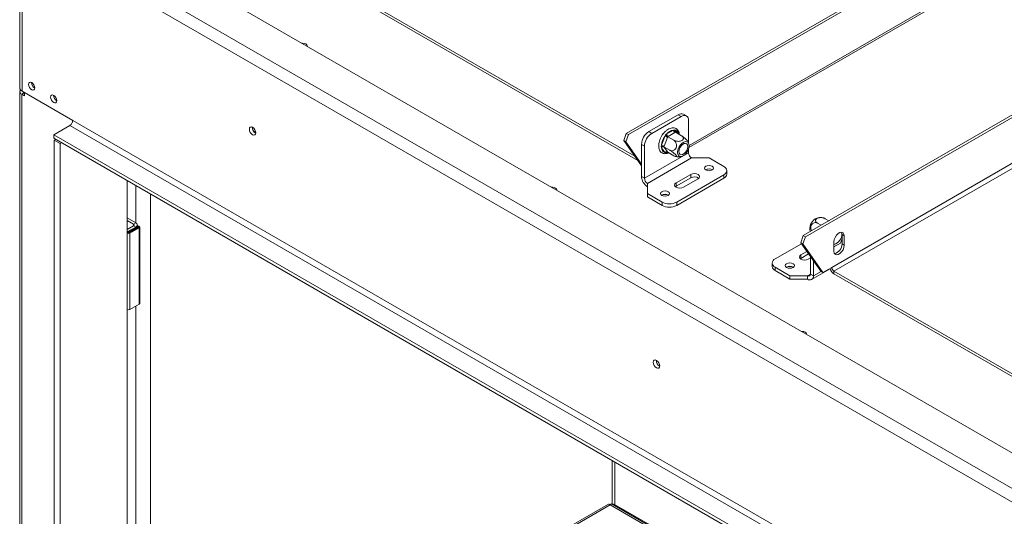
# Model space of a CAD drawing. Units: millimetres. Extents: x -1 to 562, y -66 to 206.
# Drawn here: x 168 to 192, y 80 to 92 of the extents above; entities that cross this region are included whole.
import ezdxf

# ---------------------------------------------------------------- set-up
doc = ezdxf.new("R2010")
doc.units = ezdxf.units.MM

msp = doc.modelspace()

# ---------------------------------------------------------------- linework, layer by layer
at = {"color": 7, "linetype": 'Continuous', "lineweight": 15}
for p, q in [((258.20707603, 43.59057066), (169.54295674, 94.77527723)), ((257.57067993, 43.10072579), (168.6944286, 94.40789358)), ((168.4944286, 94.1221043), (168.4944286, 90.38643008)), ((168.55300724, 94.16294461), (257.42925857, 42.85577682)), ((168.55300724, 94.04046348), (168.55300724, 90.30478927)), ((183.09317518, 89.28812939), (191.1503722, 93.93945023)), ((183.14620818, 89.25751409), (191.20340521, 93.90883493)), ((184.60253809, 88.94516618), (191.52588649, 92.94193014)), ((176.38951815, 92.72485407), (183.29638097, 88.73760703)), ((176.38951815, 92.66361351), (183.36880933, 88.63455447)), ((187.35349353, 86.82869996), (195.41069056, 91.4800208)), ((187.40652654, 86.79808465), (195.46372357, 91.44940549)), ((188.03910237, 86.06093281), (195.81727696, 90.55117742)), ((168.55300724, 90.30478927), (169.77252843, 89.60077468)), ((168.49846666, 90.29047493), (168.49846666, 73.85759109)), ((168.59543365, 90.25985962), (168.54240064, 90.22924432)), ((168.54240064, 73.79636048), (168.54240064, 90.22924432)), ((168.61311132, 90.18842391), (168.54240064, 90.22924432)), ((168.61311132, 90.24965452), (168.59543365, 90.25985962)), ((168.61311132, 90.27009193), (168.61311132, 90.18842391)), ((169.76215984, 89.55222174), (169.76215984, 89.60676033)), ((169.77252843, 89.60077468), (257.42925857, 38.99762148)), ((184.34446943, 89.73696161), (183.63736265, 89.32875755)), ((184.41518011, 89.6961412), (183.70807333, 89.28793715)), ((184.41518011, 89.6961412), (184.34446943, 89.73696161)), ((184.54016995, 89.70851822), (184.46945928, 89.74933862)), ((184.59195681, 89.06032919), (184.59195681, 89.59405701)), ((169.31290902, 89.25378796), (169.70181775, 89.47830019)), ((169.70181775, 89.47830019), (257.35854789, 38.875147)), ((184.06941187, 89.27404267), (184.23061826, 89.36710513)), ((184.23061826, 89.36710513), (184.25844374, 89.37575942)), ((184.25844374, 89.37575942), (184.27964682, 89.36272124)), ((169.31290902, 89.25378796), (257.64346167, 38.26164531)), ((169.31290902, 89.25378796), (169.31290902, 89.17213388)), ((169.31290902, 89.17213388), (257.64346167, 38.17999123)), ((169.36265025, 89.14341887), (169.32728917, 89.12300535)), ((169.32728917, 89.12300535), (169.46871052, 89.04136454)), ((169.32728917, 89.12300535), (169.32728917, 72.91875294)), ((183.03142294, 89.11459479), (183.09317518, 89.28812939)), ((183.08445595, 89.08397948), (183.03142294, 89.11459479)), ((183.03142294, 89.11459479), (183.46058596, 88.50397279)), ((183.08445595, 89.08397948), (183.14620818, 89.25751409)), ((183.09317518, 89.28812939), (183.14620818, 89.25751409)), ((183.63736265, 89.32875755), (183.70807333, 89.28793715)), ((183.93978012, 89.00530525), (184.02038332, 89.2130516)), ((183.94859493, 89.22520771), (183.96875023, 89.27715591)), ((183.96875023, 89.27715591), (183.99866296, 89.29442416)), ((183.96875023, 89.27715591), (183.97918411, 89.27113257)), ((184.08635728, 89.18990364), (184.00575408, 88.98215728)), ((184.02038332, 89.2130516), (184.04012066, 89.24972419)), ((184.04012066, 89.24972419), (184.06941187, 89.27404267)), ((184.09229475, 89.20583518), (184.08635728, 89.18990364)), ((184.10476721, 89.21280542), (184.09229475, 89.20583518)), ((184.09229475, 89.20583518), (184.23745081, 89.12203837)), ((184.2659736, 89.30586789), (184.10476721, 89.21280542)), ((184.27804772, 89.31306809), (184.2659736, 89.30586789)), ((184.27804772, 89.31306809), (184.42320378, 89.22927128)), ((169.50407161, 89.06177806), (169.46871052, 89.04136454)), ((169.46871052, 89.04136454), (169.46871052, 72.83711213)), ((183.08445595, 89.08397948), (183.46058596, 88.54881395)), ((183.53129664, 88.98175093), (183.46058596, 89.02257134)), ((183.46058596, 88.24685757), (183.46058596, 89.02257134)), ((183.53129664, 88.20603716), (183.53129664, 88.98175093)), ((183.87587375, 89.03777642), (183.88077621, 89.05041199)), ((183.87587375, 89.03777642), (183.87881428, 89.03607889)), ((183.93095913, 88.96837167), (183.93978012, 89.00530525)), ((183.93978012, 88.9399303), (183.93095913, 88.96837167)), ((184.02038332, 88.82524641), (183.93978012, 88.9399303)), ((184.00575408, 88.98215728), (183.99941826, 88.96645569)), ((183.99941826, 88.96645569), (184.14457433, 88.88265888)), ((183.99941826, 88.96645569), (184.00575408, 88.95760937)), ((184.00575408, 88.95760937), (184.08635728, 88.84292548)), ((184.59195681, 88.81834324), (184.59195681, 88.90782202)), ((184.59195681, 88.81834324), (183.53129664, 88.20603716)), ((184.66266749, 88.69586876), (183.60200731, 88.08356267)), ((184.04012066, 88.81305438), (184.02038332, 88.82524641)), ((184.06941187, 88.82086251), (184.04012066, 88.81305438)), ((184.08635728, 88.84292548), (184.09229475, 88.83430911)), ((184.09229475, 88.83430911), (184.23745081, 88.7505123)), ((184.66266749, 88.69586876), (185.08693155, 88.69586876)), ((185.08693155, 88.69586876), (185.44048494, 88.49176673)), ((185.01268534, 88.41215367), (185.00596236, 88.40788422)), ((183.46058596, 88.24685757), (183.53129664, 88.20603716)), ((184.64498982, 88.2978698), (184.29143642, 88.09376777)), ((184.64498982, 88.21621572), (184.29143642, 88.01211369)), ((185.44048494, 88.2876647), (184.30911409, 87.63453821)), ((185.44048494, 88.20601062), (184.30911409, 87.55288413)), ((184.46821312, 87.99171676), (184.82176651, 88.19581879)), ((184.64498982, 88.21621572), (184.64498982, 88.2978698)), ((185.44048494, 88.20601062), (185.44048494, 88.2876647)), ((185.51370825, 88.30806163), (185.51370825, 88.38971571)), ((171.08444952, 73.93316656), (171.08444952, 88.14944532)), ((183.60200731, 88.08356267), (183.60200731, 87.83864024)), ((184.29143642, 88.01211369), (184.27675502, 88.00191523)), ((184.29143642, 88.01211369), (184.29143642, 88.09376777)), ((183.60200731, 87.83864024), (183.9555607, 87.63453821)), ((183.60200731, 87.75698616), (183.60200731, 87.83864024)), ((183.60200731, 87.75698616), (183.9555607, 87.55288413)), ((183.95202517, 87.79984758), (183.94530344, 87.79557901)), ((183.9555607, 87.55288413), (183.9555607, 87.63453821)), ((184.30911409, 87.63453821), (184.30911409, 87.55288413)), ((171.28951049, 87.13337974), (171.08444952, 87.25175892)), ((187.96752969, 87.18317549), (187.88095594, 87.23315345)), ((171.23647748, 87.10276444), (171.08444952, 87.19052831)), ((171.23647748, 87.06194403), (171.08444952, 86.97418016)), ((171.28951049, 87.03132873), (171.08444952, 86.91294955)), ((171.31956252, 87.04459536), (171.08975282, 86.91192904)), ((171.33724019, 87.03439026), (171.10743049, 86.90172394)), ((171.12510816, 86.89151884), (171.35491786, 87.02418516)), ((171.14278583, 86.88131374), (171.37259553, 87.01398005)), ((171.23647748, 87.10276444), (171.28951049, 87.13337974)), ((171.23647748, 87.06194403), (171.28951049, 87.03132873)), ((171.32612214, 87.04761577), (171.32612214, 87.08235423)), ((171.37259553, 85.17676323), (171.37259553, 87.01398005)), ((171.38357903, 85.19207088), (171.38357903, 87.02928771)), ((187.78177672, 87.07594258), (187.69520297, 87.12592054)), ((171.08975282, 86.91192904), (171.08444952, 86.90807659)), ((171.14278583, 85.04409691), (171.14278583, 86.88131374)), ((187.35349353, 86.82869996), (187.2917413, 86.65516535)), ((187.40652654, 86.79808465), (187.3447743, 86.62455005)), ((187.40652654, 86.79808465), (187.35349353, 86.82869996)), ((188.24723045, 86.64241489), (188.28658974, 86.74385935)), ((188.28658974, 86.84886152), (188.33962275, 86.81824621)), ((188.28658974, 86.62431279), (188.28658974, 86.84886152)), ((188.33962275, 86.59369749), (188.33962275, 86.81824621)), ((186.67792181, 86.26705462), (187.30862052, 86.63114924)), ((187.2917413, 86.65516535), (187.3447743, 86.62455005)), ((187.77393732, 85.9690869), (187.2917413, 86.65516535)), ((187.82697033, 85.93847159), (187.3447743, 86.62455005)), ((188.09213537, 86.67537479), (188.09213537, 86.45082607)), ((188.09213537, 86.5528804), (188.24723045, 86.64241489)), ((188.28658974, 86.62431279), (188.33962275, 86.59369749)), ((187.29664024, 86.27724646), (187.28195884, 86.26704799)), ((187.44127965, 86.44239909), (187.29664024, 86.35890054)), ((187.48210448, 86.38431268), (187.29664024, 86.27724646)), ((187.29664024, 86.27724646), (187.29664024, 86.35890054)), ((187.47341694, 86.25684952), (187.52644995, 86.28746483)), ((187.52644995, 85.89968424), (187.52644995, 86.32121704)), ((186.60469851, 86.16500361), (186.60469851, 86.08334953)), ((187.0314752, 85.85885057), (186.67792181, 86.0629526)), ((186.67792181, 86.0629526), (186.67792181, 85.98129852)), ((186.95722899, 86.06498035), (186.95053071, 86.06072816)), ((187.59716063, 85.85886384), (187.59716063, 86.22060842)), ((187.82697033, 85.93847159), (188.03910237, 86.06093281)), ((187.0314752, 85.77719649), (186.67792181, 85.98129852)), ((187.45573927, 85.85885057), (187.0314752, 85.85885057)), ((187.0314752, 85.77719649), (187.0314752, 85.85885057)), ((187.45573927, 85.77719649), (187.45573927, 85.85885057)), ((187.52644995, 85.89968424), (187.59716063, 85.85886384)), ((187.55573114, 85.76729488), (187.99970627, 86.02359626)), ((187.77393732, 85.9690869), (187.82697033, 85.93847159)), ((188.09213537, 85.96907694), (194.9989982, 81.9818299)), ((188.09213537, 85.96907694), (188.09213537, 85.90783638)), ((188.09213537, 85.90783638), (195.07142656, 81.87877734)), ((187.45573927, 85.77719649), (187.0314752, 85.77719649)), ((171.14278583, 85.04409691), (171.37259553, 85.17676323)), ((182.75677238, 81.41115676), (182.75677238, 80.36696389)), ((182.66251043, 80.35945798), (172.13571272, 74.28246701)), ((172.22642697, 74.28834257), (182.709285, 80.3399677)), ((182.71182361, 80.35796704), (182.69668665, 80.34922866)), ((182.709285, 80.3399677), (267.89797447, 31.16158407)), ((267.98868872, 31.1557085), (182.75605957, 80.35945798)), ((183.66034362, 79.85822057), (182.81181549, 80.34806543))]:
    msp.add_line(p, q, dxfattribs=at)
at = {"color": 8, "linetype": 'Continuous', "lineweight": 15}
for p, q in [((184.60735249, 88.99868465), (191.5569586, 93.01060686)), ((168.59543365, 90.25985962), (168.59543365, 90.28029703)), ((188.09213537, 85.96907694), (194.38539147, 89.60209636)), ((184.27964682, 89.36272124), (184.3394627, 89.27761398)), ((184.09249967, 88.83419081), (184.06941187, 88.82086251)), ((171.28951049, 87.13337974), (171.28951049, 88.03106614)), ((171.64306388, 73.96810806), (171.64306388, 87.82696411)), ((171.23647748, 87.10276444), (171.23647748, 87.06194403)), ((171.28951049, 87.03132873), (171.28951049, 87.02724669)), ((171.33724019, 87.01398005), (171.33724019, 87.03439026)), ((171.10743049, 86.89151884), (171.10743049, 86.90172394)), ((187.45573927, 85.85885057), (187.52644995, 85.89967097)), ((187.59716063, 85.85886384), (187.78101529, 85.96500087)), ((171.28951049, 78.96165354), (171.28951049, 85.12879925)), ((182.81535102, 81.37734003), (182.81535102, 80.34602441)), ((182.79380483, 80.3376681), (182.81181549, 80.34806543))]:
    msp.add_line(p, q, dxfattribs=at)
at = {"color": 7, "linetype": 'Continuous', "lineweight": 15, "flags": 128}
for points in [[(175.41287641, 91.38664473), (175.41410924, 91.39612532), (175.40573598, 91.42042635), (175.38189098, 91.44102776), (175.34620441, 91.45479319), (175.30410924, 91.45962697), (175.28768661, 91.45891527)], [(168.51747156, 90.33266152), (168.50988473, 90.32361269), (168.50134887, 90.30736841), (168.49846666, 90.29047493), (168.50134887, 90.27358144), (168.50988473, 90.25733716), (168.52374622, 90.24236634), (168.54240064, 90.22924432)], [(168.85706316, 90.38034783), (168.8514115, 90.41642051), (168.83531695, 90.45352671), (168.81122974, 90.48601736), (168.78281695, 90.50894604), (168.75440415, 90.51882207), (168.73031695, 90.51414192), (168.71422239, 90.49561809), (168.70857073, 90.46607068), (168.71422239, 90.429998), (168.73031695, 90.39289179), (168.75440415, 90.36040115), (168.78281695, 90.33747247), (168.81122974, 90.32759643), (168.83531695, 90.33227658), (168.8514115, 90.35080041), (168.85706316, 90.38034783)], [(169.38739324, 90.07419478), (169.38174159, 90.11026746), (169.36564703, 90.14737367), (169.34155983, 90.17986431), (169.31314703, 90.202793), (169.28473424, 90.21266903), (169.26064703, 90.20798888), (169.24455248, 90.18946505), (169.23890082, 90.15991764), (169.24455248, 90.12384496), (169.26064703, 90.08673875), (169.28473424, 90.05424811), (169.31314703, 90.03131942), (169.34155983, 90.02144339), (169.36564703, 90.02612354), (169.38174159, 90.04464737), (169.38739324, 90.07419478)], [(174.17804169, 89.29893053), (174.1721209, 89.33672096), (174.15525994, 89.37559413), (174.13002573, 89.40963195), (174.10025994, 89.43365247), (174.07049416, 89.44399879), (174.04525994, 89.43909577), (174.02839898, 89.41968986), (174.0224782, 89.38873543), (174.02839898, 89.350945), (174.04525994, 89.31207183), (174.07049416, 89.27803401), (174.10025994, 89.25401349), (174.13002573, 89.24366717), (174.15525994, 89.24857019), (174.1721209, 89.2679761), (174.17804169, 89.29893053)], [(184.39855576, 88.73075738), (184.43721268, 88.7355538), (184.47862412, 88.75587648), (184.51911051, 88.78991965), (184.55507443, 88.83465843), (184.58332035, 88.88611759), (184.60133849, 88.93972475), (184.60752785, 88.99071668), (184.60133849, 89.03456253), (184.58332035, 89.06736639), (184.55507443, 89.0862135), (184.51911051, 89.08942922), (184.47862412, 89.07672781), (184.43721268, 89.04923785), (184.39855576, 89.00940193), (184.3660882, 88.96075967), (184.34269489, 88.90763313), (184.33045442, 88.85474284), (184.33045442, 88.80678834), (184.34269489, 88.7680306), (184.3660882, 88.7419134), (184.39855576, 88.73075738)], [(184.52124613, 89.04697907), (184.5494644, 89.03592671), (184.56788257, 89.00972096), (184.57427914, 88.97152261), (184.56788257, 88.92593894), (184.5494644, 88.87846802), (184.52124613, 88.83483554), (184.48663129, 88.80030422), (184.44979495, 88.77903906), (184.41518011, 88.77360493), (184.38696184, 88.78465728), (184.36854367, 88.81086304), (184.3621471, 88.84906139), (184.36854367, 88.89464506), (184.38696184, 88.94211598), (184.41518011, 88.98574846), (184.44979495, 89.02027977), (184.48663129, 89.04154494), (184.52124613, 89.04697907)], [(185.1647133, 88.49584877), (185.12902673, 88.5096142), (185.08693155, 88.51444797), (185.04483638, 88.5096142), (185.00914981, 88.49584877), (184.98530481, 88.47524735), (184.97693155, 88.45094632), (184.98530481, 88.42664529), (185.00914981, 88.40604388), (185.04483638, 88.39227845), (185.08693155, 88.38744467), (185.12902673, 88.39227845), (185.1647133, 88.40604388), (185.1885583, 88.42664529), (185.19693155, 88.45094632), (185.1885583, 88.47524735), (185.1647133, 88.49584877)], [(184.82176651, 88.19581879), (184.8488631, 88.21922949), (184.85837816, 88.2468443), (184.8488631, 88.2744591), (184.82176651, 88.2978698), (184.78121359, 88.31351233), (184.73337816, 88.31900526), (184.68554273, 88.31351233), (184.64498982, 88.2978698)], [(181.42328405, 87.91691026), (181.42451688, 87.92639084), (181.41614362, 87.95069187), (181.39229862, 87.97129329), (181.35661205, 87.98505871), (181.31451688, 87.98989249), (181.29809425, 87.98918079)], [(184.29143642, 88.09376777), (184.26433983, 88.07035707), (184.25482477, 88.04274227), (184.26433983, 88.01512746), (184.29143642, 87.99171676), (184.33198934, 87.97607423), (184.37982477, 87.9705813), (184.4276602, 87.97607423), (184.46821312, 87.99171676)], [(184.10405313, 87.88354269), (184.06836656, 87.89730811), (184.02627138, 87.90214189), (183.9841762, 87.89730811), (183.94848964, 87.88354269), (183.92464463, 87.86294127), (183.91627138, 87.83864024), (183.92464463, 87.81433921), (183.94848964, 87.79373779), (183.9841762, 87.77997237), (184.02627138, 87.77513859), (184.06836656, 87.77997237), (184.10405313, 87.79373779), (184.12789813, 87.81433921), (184.13627138, 87.83864024), (184.12789813, 87.86294127), (184.10405313, 87.88354269)], [(171.37259553, 87.01398005), (171.38072451, 87.02100326), (171.38357903, 87.02928771), (171.38072451, 87.03757215), (171.37259553, 87.04459536), (171.36042966, 87.04928812), (171.34607903, 87.050936), (171.3317284, 87.04928812), (171.31956252, 87.04459536)], [(171.35491786, 87.02418516), (171.35762752, 87.02652623), (171.35857903, 87.02928771), (171.35762752, 87.03204919), (171.35491786, 87.03439026), (171.35086257, 87.03595451), (171.34607903, 87.0365038), (171.34129549, 87.03595451), (171.33724019, 87.03439026)], [(171.10743049, 86.90172394), (171.10472083, 86.89938287), (171.10376932, 86.89662139), (171.10472083, 86.89385991), (171.10743049, 86.89151884), (171.11148578, 86.88995458), (171.11626932, 86.88940529), (171.12105287, 86.88995458), (171.12510816, 86.89151884)], [(188.33962275, 86.81824621), (188.33216009, 86.86281096), (188.31067222, 86.89338434), (188.2777509, 86.90627875), (188.23736693, 86.89993893), (188.19439119, 86.87512957), (188.15400722, 86.83484304), (188.1210859, 86.78393848), (188.09959803, 86.72855574), (188.09213537, 86.67537479)], [(188.28658974, 86.84886152), (188.27912708, 86.89342626), (188.27340909, 86.90542569)], [(188.09213537, 86.45082607), (188.09959803, 86.40626132), (188.1210859, 86.37568795), (188.15400722, 86.36279353), (188.19439119, 86.36913335), (188.23736693, 86.39394271), (188.2777509, 86.43422924), (188.31067222, 86.4851338), (188.33216009, 86.54051654), (188.33962275, 86.59369749)], [(187.29664024, 86.35890054), (187.26954365, 86.33548984), (187.26002859, 86.30787503), (187.26954365, 86.28026022), (187.29664024, 86.25684952), (187.33719316, 86.24120699), (187.38502859, 86.23571407), (187.43286402, 86.24120699), (187.47341694, 86.25684952)], [(186.95369346, 86.05887056), (186.98938002, 86.04510513), (187.0314752, 86.04027135), (187.07357038, 86.04510513), (187.10925695, 86.05887056), (187.13310195, 86.07947197), (187.1414752, 86.103773), (187.13310195, 86.12807403), (187.10925695, 86.14867545), (187.07357038, 86.16244087), (187.0314752, 86.16727465), (186.98938002, 86.16244087), (186.95369346, 86.14867545), (186.92984845, 86.12807403), (186.9214752, 86.103773), (186.92984845, 86.07947197), (186.95369346, 86.05887056)], [(171.37259553, 85.17676323), (171.38072451, 85.18378644), (171.38357903, 85.19207088)], [(187.43369169, 84.44717578), (187.43492452, 84.45665637), (187.42655126, 84.48095739), (187.40270626, 84.50155881), (187.36701969, 84.51532424), (187.32492452, 84.52015801), (187.30850189, 84.51944632)], [(183.90075993, 83.68612477), (183.89483915, 83.72391519), (183.87797818, 83.76278836), (183.85274397, 83.79682618), (183.82297818, 83.8208467), (183.7932124, 83.83119302), (183.76797818, 83.82629001), (183.75111722, 83.80688409), (183.74519644, 83.77592966), (183.75111722, 83.73813923), (183.76797818, 83.69926607), (183.7932124, 83.66522825), (183.82297818, 83.64120772), (183.85274397, 83.6308614), (183.87797818, 83.63576442), (183.89483915, 83.65517033), (183.90075993, 83.68612477)]]:
    msp.add_lwpolyline(points, dxfattribs=at)
at = {"color": 8, "linetype": 'Continuous', "lineweight": 15, "flags": 128}
msp.add_lwpolyline([(184.10317552, 88.82802778), (184.0888839, 88.82412316), (184.06941187, 88.82086251)], dxfattribs=at)
at = {"color": 7, "linetype": 'Continuous', "lineweight": 15}
for centre, radius, start, end in [((168.59452001, 90.39641136), 0.10058786, 185.694799251, 245.625341706), ((168.6097056, 90.29304096), 0.03612049, 180.208075853, 246.726504366), ((168.93112252, 90.50882424), 0.15177362, 179.236196308, 240.758427159), ((168.95283697, 90.51707006), 0.17024117, 182.930904103, 235.602304172), ((169.46150904, 90.20268624), 0.15182495, 179.177451342, 240.597103697), ((169.48316706, 90.21091702), 0.17024117, 182.930904103, 235.602304172), ((169.61900682, 89.60776076), 0.15368048, 302.60547834, 357.394521514), ((184.41769945, 89.63474128), 0.12574431, 65.692880954, 125.617577475), ((184.48418822, 89.61153881), 0.1091773, 350.78596301, 129.203285236), ((174.2505772, 89.43060929), 0.15723077, 177.589603183, 242.405020284), ((174.24693162, 89.42845687), 0.15003323, 177.30330281, 242.209857957), ((184.28080076, 89.09402189), 0.2776558, 100.412653583, 139.581969885), ((184.30737907, 89.37059818), 0.07684024, 182.605478486, 237.39452166), ((183.84438998, 89.00510612), 0.3842012, 122.60547834, 177.394521514), ((183.91510066, 88.96428572), 0.3842012, 122.60547834, 177.394521514), ((184.40702437, 88.94352959), 0.47131032, 145.120192208, 172.468448052), ((183.99126311, 89.02446611), 0.19082053, 60.109535149, 81.222068318), ((184.14617268, 89.27753571), 0.07684024, 182.605478486, 237.39452166), ((183.91065992, 88.81671975), 0.19082053, 60.109535149, 81.222068318), ((183.98369347, 88.90799529), 0.05429758, 66.027957454, 143.974314717), ((184.06677796, 88.94352101), 0.12704859, 181.619538649, 248.581804344), ((184.06429667, 88.7933114), 0.05429758, 66.027957454, 143.974314717), ((184.74547842, 88.82532933), 0.15368048, 182.605478486, 237.39452166), ((185.08693155, 88.27733313), 0.15725945, 57.605168303, 122.394831697), ((185.08660136, 88.27580789), 0.15509271, 58.385739361, 118.463085787), ((185.40175319, 88.38971571), 0.10915383, 290.7834208, 69.216579201), ((183.76762918, 88.26082974), 0.30736096, 182.605478486, 237.39452166), ((183.68481825, 88.21302324), 0.15368048, 182.605478486, 237.39452166), ((184.73251973, 88.05719224), 0.18152122, 55.072450802, 118.829323493), ((185.38859398, 88.32053823), 0.12573482, 294.374658294, 354.305200749), ((184.02627138, 87.66502705), 0.15725945, 57.605168325, 122.394831675), ((184.02594126, 87.66350126), 0.15509323, 58.386430056, 118.463013856), ((184.1323374, 87.97571598), 0.38425548, 242.609672237, 297.390327763), ((184.1323374, 87.8940619), 0.38425548, 242.609672237, 297.390327763), ((187.7904128, 86.99242636), 0.27824436, 113.580512703, 186.423323328), ((171.22873113, 87.08235423), 0.02183077, 290.783420799, 69.216579201), ((171.27014461, 87.08235423), 0.05457691, 290.7834208, 69.2165792), ((171.11660586, 86.92848904), 0.05395275, 233.415380513, 299.028113774), ((188.01345489, 86.86767134), 0.2693797, 286.982536591, 2.899421265), ((188.05759386, 86.61720702), 0.2291061, 282.050927539, 1.777324493), ((186.71665357, 86.16500361), 0.10915383, 110.7834208, 249.216579201), ((186.72981277, 86.09582612), 0.12573482, 185.694799251, 245.625341706), ((187.0314752, 85.93015981), 0.15725945, 57.605168322, 122.394831678), ((187.03114647, 85.92862381), 0.15510286, 58.399373005, 118.461666281), ((188.21742659, 86.10302435), 0.23194015, 196.863831428, 237.303582067), ((188.15424357, 86.06617237), 0.11526036, 182.605478486, 237.39452166), ((187.48334251, 85.89269152), 0.04367092, 230.796714764, 9.214036991), ((187.51094575, 85.8448784), 0.08734184, 230.796714764, 9.21403699), ((171.11660586, 85.09127221), 0.05395275, 233.415380513, 299.028113774), ((183.97329544, 83.81780352), 0.15723077, 177.589603243, 242.405020225), ((183.96964986, 83.8156511), 0.15003323, 177.30330281, 242.209857957), ((182.75323147, 80.26628917), 0.10059545, 54.382422525, 114.307119046)]:
    msp.add_arc(centre, radius, start, end, dxfattribs=at)
at = {"color": 8, "linetype": 'Continuous', "lineweight": 15}
for centre, radius, start, end in [((184.31091273, 89.33392872), 0.04250372, 137.35827902, 202.253049642), ((184.236622, 89.24885308), 0.12172548, 8.833413434, 69.301044399), ((184.09993588, 88.82221373), 0.03055389, 149.093881294, 182.534675947)]:
    msp.add_arc(centre, radius, start, end, dxfattribs=at)
at = {"color": 7, "linetype": 'Continuous', "lineweight": 15}
for points, knots in [([(184.37062154, 89.25962636), (184.36889716, 89.27492905), (184.36491395, 89.31027748), (184.34418828, 89.35412909), (184.31194575, 89.39123052), (184.27104098, 89.41437283), (184.22364747, 89.4229458), (184.17336538, 89.41722199), (184.12107738, 89.3977413), (184.06821713, 89.36469961), (184.01739284, 89.31940629), (183.97131236, 89.26428258), (183.93216497, 89.20211109), (183.90169367, 89.13572431), (183.88132771, 89.06800404), (183.87220969, 89.00177176), (183.8752712, 88.93976569), (183.89069414, 88.88692807), (183.91783613, 88.84392994), (183.95495102, 88.8136796), (184.0004393, 88.79771049), (184.04941428, 88.79745595), (184.08878536, 88.80531653), (184.11124648, 88.81721835), (184.11680131, 88.82016178)], [0, 0, 0, 0, 0.0381953555, 0.0882293412, 0.1313726507, 0.1772448632, 0.2219930304, 0.2671400254, 0.3142075745, 0.3628954617, 0.4120973303, 0.4611898096, 0.5101737976, 0.5591800837, 0.6083370454, 0.6578087061, 0.70774413, 0.7580033384, 0.8019853523, 0.8490349093, 0.8941013097, 0.9387735383, 0.9848581692, 1, 1, 1, 1]), ([(184.27804772, 89.31306809), (184.27458729, 89.31567263), (184.26767587, 89.3208746), (184.26073557, 89.33407303), (184.25680978, 89.35027686), (184.25678323, 89.36464855), (184.25800492, 89.37333433), (184.2584256, 89.37565917), (184.25844374, 89.37575942)], [0, 0, 0, 0, 0.2095326698, 0.4184925732, 0.6424952062, 0.9034900905, 0.9958384204, 1, 1, 1, 1]), ([(184.09229475, 89.20583518), (184.08844957, 89.20821762), (184.08076971, 89.21297597), (184.06800196, 89.22281029), (184.05524009, 89.23391315), (184.04611193, 89.24303059), (184.0413799, 89.24827937), (184.04017272, 89.24966446), (184.04012066, 89.24972419)], [0, 0, 0, 0, 0.20953266985, 0.41849257319, 0.64249520617, 0.90349009046, 0.99583842045, 1, 1, 1, 1]), ([(184.14457433, 88.88265888), (184.15562269, 88.87764942), (184.17992696, 88.86662955), (184.22065084, 88.8689887), (184.25898798, 88.88844128), (184.28284339, 88.9167604), (184.29785574, 88.94826748), (184.30564759, 88.98224258), (184.30372368, 89.02433041), (184.29099726, 89.06468888), (184.26867589, 89.09981964), (184.24770753, 89.11474003), (184.23745081, 89.12203837)], [0, 0, 0, 0, 0.103373748, 0.2274024387, 0.3456813315, 0.4523152256, 0.4998294107, 0.5945142832, 0.689000775, 0.7871630184, 0.8958903136, 1, 1, 1, 1]), ([(184.23745081, 89.12203837), (184.25042721, 89.11579419), (184.27639764, 89.10329735), (184.32606789, 89.09460566), (184.37622933, 89.09564857), (184.41940636, 89.10680739), (184.4494403, 89.12456793), (184.46649466, 89.14609926), (184.47128135, 89.17031489), (184.46253968, 89.19613221), (184.44408448, 89.21619782), (184.42806514, 89.22622757), (184.42320378, 89.22927128)], [0, 0, 0, 0, 0.1157185426, 0.2315943078, 0.3492625834, 0.4554706957, 0.55000222, 0.6399909873, 0.7338655769, 0.8369387658, 0.9505161429, 1, 1, 1, 1]), ([(184.42320378, 89.22927128), (184.43564642, 89.22163101), (184.46054859, 89.2063401), (184.50147118, 89.17540973), (184.53899187, 89.14272479), (184.56539025, 89.11440211), (184.57832027, 89.09768106), (184.57951829, 89.09306729), (184.57954417, 89.09296761)], [0, 0, 0, 0, 0.2096009507, 0.4194866787, 0.6326191799, 0.824993892, 0.9962188048, 1, 1, 1, 1]), ([(183.99941826, 88.96645569), (183.99538071, 88.96834231), (183.98731663, 88.97211038), (183.97163516, 88.97443487), (183.95445525, 88.9741507), (183.94077627, 88.9715389), (183.93306739, 88.96911512), (183.93104628, 88.9684024), (183.93095913, 88.96837167)], [0, 0, 0, 0, 0.2095326698, 0.4184925732, 0.6424952062, 0.9034900905, 0.9958384204, 1, 1, 1, 1]), ([(184.23745081, 88.7505123), (184.24880722, 88.74441297), (184.27153546, 88.73220603), (184.29524509, 88.72583561), (184.30643051, 88.73036357), (184.30272747, 88.74571417), (184.28716183, 88.767552), (184.26345238, 88.79272823), (184.23318861, 88.8200779), (184.19746188, 88.84830809), (184.16677926, 88.86946701), (184.14974399, 88.87958761), (184.14457433, 88.88265888)], [0, 0, 0, 0, 0.1157185426, 0.2315943078, 0.3492625834, 0.4554706957, 0.55000222, 0.6399909873, 0.7338655769, 0.8369387658, 0.9505161429, 1, 1, 1, 1]), ([(184.60388073, 89.02127783), (184.60349349, 89.02438677), (184.60058613, 89.04772874), (184.59194862, 89.07251289), (184.58008381, 89.09128084), (184.5791638, 89.09273613)], [0, 0, 0, 0, 0.12414545628, 0.93208513162, 1, 1, 1, 1]), ([(184.04012066, 88.81305438), (184.04017272, 88.81313505), (184.0413799, 88.81500585), (184.04611193, 88.82166515), (184.05524009, 88.83075195), (184.06800196, 88.83732219), (184.08076971, 88.83914341), (184.08844957, 88.83592201), (184.09229475, 88.83430911)], [0, 0, 0, 0, 0.0041615796, 0.0965099095, 0.3575047938, 0.5815074268, 0.7904673302, 1, 1, 1, 1]), ([(184.28537622, 88.72995918), (184.28889007, 88.72882406), (184.30098382, 88.72491726), (184.31369142, 88.72390383), (184.32270682, 88.72318486)], [0, 0, 0, 0, 0.2905509496, 1, 1, 1, 1]), ([(184.32270682, 88.72318486), (184.34562629, 88.72241066), (184.38551081, 88.72106341), (184.42363326, 88.73214398), (184.43984881, 88.73685716)], [0, 0, 0, 0, 0.57464584505, 1, 1, 1, 1]), ([(187.88095594, 87.23315345), (187.86797954, 87.23939762), (187.84200911, 87.25189446), (187.79233886, 87.26058616), (187.74217742, 87.25954324), (187.6990004, 87.24838443), (187.66896645, 87.23062388), (187.6519121, 87.20909256), (187.6471254, 87.18487692), (187.65586707, 87.15905961), (187.67432228, 87.138994), (187.69034162, 87.12896424), (187.69520297, 87.12592054)], [0, 0, 0, 0, 0.1157185426, 0.2315943078, 0.3492625834, 0.4554706957, 0.55000222, 0.6399909873, 0.7338655769, 0.8369387658, 0.9505161429, 1, 1, 1, 1]), ([(187.83209528, 87.25316376), (187.82157067, 87.25581412), (187.79142391, 87.2634058), (187.74120361, 87.26121395), (187.69962488, 87.25561938), (187.6800801, 87.24734816), (187.67787164, 87.24641355)], [0, 0, 0, 0, 0.2068055754, 0.5923750411, 0.953940649, 1, 1, 1, 1]), ([(187.83234943, 87.25437384), (187.83826937, 87.25285612), (187.85104181, 87.2495816), (187.87051073, 87.23888972), (187.88095594, 87.23315345)], [0, 0, 0, 0, 0.4634926213, 1, 1, 1, 1]), ([(187.69520297, 87.12592054), (187.68276644, 87.1313963), (187.65787649, 87.14235526), (187.6168617, 87.13873598), (187.57968511, 87.11920232), (187.55215823, 87.0858274), (187.5372488, 87.0463828), (187.53404754, 87.00572022), (187.53907116, 86.96990678), (187.54866198, 86.95112549), (187.55251014, 86.9435898)], [0, 0, 0, 0, 0.1452343935, 0.2906661118, 0.4383475486, 0.5716457257, 0.6902890156, 0.8032308463, 0.9210496399, 1, 1, 1, 1]), ([(187.51400619, 86.96299367), (187.51415989, 86.96147992), (187.51540712, 86.94919575), (187.52046903, 86.93771817), (187.52490718, 86.92765495)], [0, 0, 0, 0, 0.1232280985, 1, 1, 1, 1]), ([(182.66251129, 80.359456), (182.66889024, 80.36097289), (182.68164943, 80.36400698), (182.70007252, 80.34798134), (182.709285, 80.3399677)], [0, 0, 0, 0, 0.4999489266, 1, 1, 1, 1]), ([(182.709285, 80.3399677), (182.71849748, 80.34798134), (182.73692057, 80.36400698), (182.74967977, 80.36097289), (182.75605872, 80.359456)], [0, 0, 0, 0, 0.5000510734, 1, 1, 1, 1])]:
    msp.add_open_spline(points, degree=3, knots=knots, dxfattribs=at)

doc.saveas('drawing.dxf')
